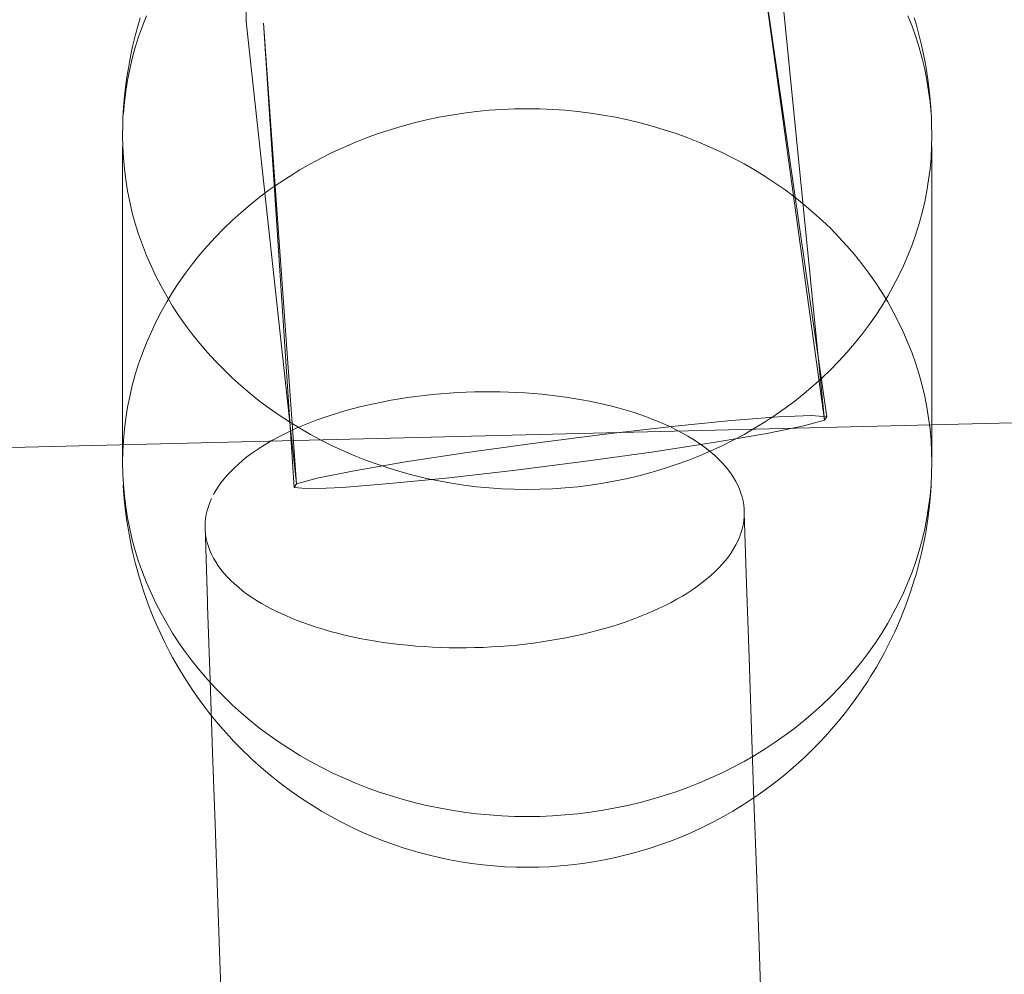
# Model space of a CAD drawing. Units: millimetres. Extents: x 3198 to 11132, y 1166 to 9092.
# Drawn here: x 7232 to 7268, y 5368 to 5404 of the extents above; entities that cross this region are included whole.
import ezdxf

# ---------------------------------------------------------------- set-up
doc = ezdxf.new("R2010")
doc.units = ezdxf.units.MM
doc.header["$MEASUREMENT"] = 0
doc.layers.add('STREFA', color=7, linetype='Continuous')
doc.layers.add('STREFA_Nr_pióra__7', color=7, linetype='Continuous', lineweight=18)
doc.layers.add('ZESTAW_Nr_pióra__7', color=7, linetype='Continuous', lineweight=18)
doc.styles.add('GENERATED_STYLE_1', font='txt')
doc.dimstyles.new('GENERATED_STYLE__1', dxfattribs={"dimtxt": 150, "dimasz": 91.78744, "dimexe": 0.18, "dimexo": 300, "dimgap": 0.09, "dimtad": 0, "dimtih": 1, "dimtoh": 1, "dimdec": 0, "dimlfac": 0.1, "dimzin": 0, "dimdsep": 46, "dimtxsty": 'GENERATED_STYLE_1', "dimblk": 'ARROWHEAD_5', "dimblk1": 'ARROWHEAD_5', "dimblk2": 'ARROWHEAD_5', "dimcen": 0.09, "dimclrd": 7, "dimclre": 7, "dimclrt": 7, "dimazin": 0, "dimtfac": 1, "dimtdec": 4, "dimtmove": 0, "dimatfit": 3, "dimfxl": 0, "dimtolj": 1, "dimtzin": 0, "dimarcsym": 0})
doc.dimstyles.new('GENERATED_STYLE__2', dxfattribs={"dimtxt": 150, "dimasz": 91.78744, "dimexe": 0.18, "dimexo": 300, "dimgap": 0.09, "dimtad": 0, "dimdec": 0, "dimlfac": 0.1, "dimzin": 0, "dimdsep": 46, "dimtxsty": 'GENERATED_STYLE_1', "dimblk": 'ARROWHEAD_5', "dimblk1": 'ARROWHEAD_5', "dimblk2": 'ARROWHEAD_5', "dimcen": 0.09, "dimclrd": 7, "dimclre": 7, "dimclrt": 7, "dimazin": 0, "dimtfac": 1, "dimtdec": 4, "dimtmove": 0, "dimatfit": 3, "dimfxl": 0, "dimtolj": 1, "dimtzin": 0, "dimarcsym": 0})
doc.dimstyles.new('GENERATED_STYLE__3', dxfattribs={"dimtxt": 150, "dimasz": 91.78744, "dimexe": 0.18, "dimexo": 0, "dimgap": 0.09, "dimtad": 0, "dimtih": 1, "dimtoh": 1, "dimdec": 0, "dimlfac": 0.1, "dimzin": 0, "dimdsep": 46, "dimtxsty": 'GENERATED_STYLE_1', "dimblk": 'ARROWHEAD_5', "dimblk1": 'ARROWHEAD_5', "dimblk2": 'ARROWHEAD_5', "dimcen": 0.09, "dimclrd": 7, "dimclre": 7, "dimclrt": 7, "dimazin": 0, "dimtfac": 1, "dimtdec": 4, "dimtmove": 0, "dimatfit": 3, "dimfxl": 0, "dimtolj": 1, "dimtzin": 0, "dimarcsym": 0})
doc.dimstyles.new('GENERATED_STYLE__4', dxfattribs={"dimtxt": 150, "dimasz": 91.78744, "dimexe": 0.18, "dimexo": 0, "dimgap": 0.09, "dimtad": 0, "dimdec": 0, "dimlfac": 0.1, "dimzin": 0, "dimdsep": 46, "dimtxsty": 'GENERATED_STYLE_1', "dimblk": 'ARROWHEAD_5', "dimblk1": 'ARROWHEAD_5', "dimblk2": 'ARROWHEAD_5', "dimcen": 0.09, "dimclrd": 7, "dimclre": 7, "dimclrt": 7, "dimazin": 0, "dimtfac": 1, "dimtdec": 4, "dimtmove": 0, "dimatfit": 3, "dimfxl": 0, "dimtolj": 1, "dimtzin": 0, "dimarcsym": 0})

# ---------------------------------------------------------------- blocks, each defined once
blk = doc.blocks.new('*D1')
at = {"layer": 'STREFA', "linetype": 'Continuous', "lineweight": 0, "true_color": 0x000000}
for points in [[(3197.982, 1256.824), (3291.283, 1231.824), (3291.283, 1281.824)], [(10437.491, 1256.824), (10344.19, 1281.824), (10344.19, 1231.824)]]:
    blk.add_hatch(color=18, dxfattribs=at).paths.add_polyline_path(points)
at = {"layer": 'STREFA_Nr_pióra__7', "linetype": 'Continuous'}
for p, q in [((3197.982, 1166.244), (3197.982, 5484.785)), ((10437.491, 1166.244), (10437.491, 5457.685)), ((3197.982, 1256.824), (3291.283, 1281.824)), ((3291.283, 1281.824), (3291.283, 1231.824)), ((10437.491, 1256.824), (10344.19, 1281.824)), ((10344.19, 1231.824), (10344.19, 1281.824)), ((3197.982, 1256.824), (3291.283, 1231.824)), ((3291.283, 1256.824), (6622.959, 1256.824)), ((7012.514, 1256.824), (10344.19, 1256.824)), ((10437.491, 1256.824), (10344.19, 1231.824))]:
    blk.add_line(p, q, dxfattribs=at)
at = {"layer": 'STREFA_Nr_pióra__7', "insert": (6646.993, 1181.824), "char_height": 150, "attachment_point": 7, "style": 'GENERATED_STYLE_1'}
blk.add_mtext('\\A1;{\\fArial|b0|i0|c238|p38;724}', dxfattribs=at)
blk = doc.blocks.new('ARROWHEAD_5')
at = {"color": 0, "linetype": 'Continuous', "lineweight": 0}
blk.add_line((0, 0), (-1, 0), dxfattribs=at)
blk.add_solid([(-1, 0.2679), (0, 0), (-1, -0.2679), (-1, 0.2679)], dxfattribs=at)
blk = doc.blocks.new('*D3')
at = {"layer": 'STREFA', "linetype": 'Continuous', "lineweight": 0, "true_color": 0x000000}
for points in [[(11041.229, 9091.741), (11016.229, 8998.439), (11066.229, 8998.439)], [(11041.229, 1991.284), (11066.229, 2084.586), (11016.229, 2084.586)]]:
    blk.add_hatch(color=18, dxfattribs=at).paths.add_polyline_path(points)
at = {"layer": 'STREFA_Nr_pióra__7', "linetype": 'Continuous'}
for p, q in [((11131.809, 9091.741), (6064.987, 9091.741)), ((11041.229, 9091.741), (11016.229, 8998.439)), ((11041.229, 9091.741), (11066.229, 8998.439)), ((11066.229, 8998.439), (11016.229, 8998.439)), ((11041.229, 5736.29), (11041.229, 8998.439)), ((11041.229, 2084.586), (11041.229, 5346.735)), ((11041.229, 1991.284), (11016.229, 2084.586)), ((11016.229, 2084.586), (11066.229, 2084.586)), ((11041.229, 1991.284), (11066.229, 2084.586)), ((11131.809, 1991.284), (6003.997, 1991.284))]:
    blk.add_line(p, q, dxfattribs=at)
at = {"layer": 'STREFA_Nr_pióra__7', "insert": (11116.229, 5370.769), "char_height": 150, "attachment_point": 7, "rotation": 90, "style": 'GENERATED_STYLE_1'}
blk.add_mtext('\\A1;{\\fArial|b0|i0|c238|p38;710}', dxfattribs=at)
blk = doc.blocks.new('*D4')
at = {"layer": 'STREFA', "linetype": 'Continuous', "lineweight": 0, "true_color": 0x000000}
for points in [[(4697.737, 1552.24), (4791.038, 1527.24), (4791.038, 1577.24)], [(8952.956, 1552.24), (8859.655, 1577.24), (8859.655, 1527.24)]]:
    blk.add_hatch(color=18, dxfattribs=at).paths.add_polyline_path(points)
at = {"layer": 'STREFA_Nr_pióra__7', "linetype": 'Continuous'}
for p, q in [((4697.737, 1461.66), (4697.737, 1642.819)), ((8952.956, 1461.66), (8952.956, 1642.819)), ((4697.737, 1552.24), (4791.038, 1577.24)), ((4791.038, 1577.24), (4791.038, 1527.24)), ((8952.956, 1552.24), (8859.655, 1577.24)), ((8859.655, 1527.24), (8859.655, 1577.24)), ((4697.737, 1552.24), (4791.038, 1527.24)), ((4791.038, 1552.24), (6630.569, 1552.24)), ((7020.124, 1552.24), (8859.655, 1552.24)), ((8952.956, 1552.24), (8859.655, 1527.24))]:
    blk.add_line(p, q, dxfattribs=at)
at = {"layer": 'STREFA_Nr_pióra__7', "insert": (6654.603, 1477.24), "char_height": 150, "attachment_point": 7, "style": 'GENERATED_STYLE_1'}
blk.add_mtext('\\A1;{\\fArial|b0|i0|c238|p38;426}', dxfattribs=at)
blk = doc.blocks.new('*D5')
at = {"layer": 'STREFA', "linetype": 'Continuous', "lineweight": 0, "true_color": 0x000000}
for points in [[(10720.365, 7590.072), (10695.365, 7496.77), (10745.365, 7496.77)], [(10720.365, 2962.033), (10745.365, 3055.334), (10695.365, 3055.334)]]:
    blk.add_hatch(color=18, dxfattribs=at).paths.add_polyline_path(points)
at = {"layer": 'STREFA_Nr_pióra__7', "linetype": 'Continuous'}
for p, q in [((10810.945, 7590.072), (10629.785, 7590.072)), ((10720.365, 7590.072), (10695.365, 7496.77)), ((10720.365, 7590.072), (10745.365, 7496.77)), ((10745.365, 7496.77), (10695.365, 7496.77)), ((10720.365, 5470.829), (10720.365, 7496.77)), ((10720.365, 3055.334), (10720.365, 5081.275)), ((10720.365, 2962.033), (10695.365, 3055.334)), ((10695.365, 3055.334), (10745.365, 3055.334)), ((10720.365, 2962.033), (10745.365, 3055.334)), ((10810.945, 2962.033), (10629.785, 2962.033))]:
    blk.add_line(p, q, dxfattribs=at)
at = {"layer": 'STREFA_Nr_pióra__7', "insert": (10795.365, 5105.309), "char_height": 150, "attachment_point": 7, "rotation": 90, "style": 'GENERATED_STYLE_1'}
blk.add_mtext('\\A1;{\\fArial|b0|i0|c238|p38;463}', dxfattribs=at)

msp = doc.modelspace()

# ---------------------------------------------------------------- linework, layer by layer
at = {"layer": 'ZESTAW_Nr_pióra__7', "linetype": 'Continuous'}
for p, q in [((7239.796, 5420.796), (7240, 5403.507)), ((7259.157, 5405.252), (7261.526, 5388.854)), ((7259.157, 5405.252), (7261.432, 5388.721)), ((7259.802, 5405.183), (7261.432, 5388.721)), ((7236.148, 5403.327), (7236.301, 5403.717)), ((7264.527, 5403.717), (7264.68, 5403.327)), ((7235.891, 5403.025), (7236, 5403.422)), ((7236.064, 5403.634), (7236, 5403.422)), ((7240, 5403.507), (7241.867, 5386.359)), ((7240.644, 5403.438), (7241.772, 5386.227)), ((7240.644, 5403.438), (7241.867, 5386.359)), ((7264.764, 5403.634), (7264.828, 5403.422)), ((7264.828, 5403.422), (7264.938, 5403.025)), ((7235.796, 5402.624), (7235.891, 5403.025)), ((7236.01, 5402.934), (7236.148, 5403.327)), ((7264.68, 5403.327), (7264.819, 5402.934)), ((7264.938, 5403.025), (7265.032, 5402.624)), ((7235.796, 5402.624), (7235.745, 5402.405)), ((7235.885, 5402.536), (7236.01, 5402.934)), ((7264.819, 5402.934), (7264.943, 5402.536)), ((7265.032, 5402.624), (7265.083, 5402.405)), ((7235.665, 5402.001), (7235.745, 5402.405)), ((7235.775, 5402.135), (7235.885, 5402.536)), ((7264.943, 5402.536), (7265.053, 5402.135)), ((7265.083, 5402.405), (7265.164, 5402.001)), ((7235.665, 5402.001), (7235.628, 5401.779)), ((7235.68, 5401.732), (7235.775, 5402.135)), ((7265.053, 5402.135), (7265.149, 5401.732)), ((7265.164, 5402.001), (7265.2, 5401.779)), ((7235.562, 5401.371), (7235.628, 5401.779)), ((7235.599, 5401.326), (7235.68, 5401.732)), ((7265.149, 5401.732), (7265.23, 5401.326)), ((7265.2, 5401.779), (7265.267, 5401.371)), ((7235.51, 5400.963), (7235.562, 5401.371)), ((7235.532, 5400.918), (7235.599, 5401.326)), ((7265.23, 5401.326), (7265.296, 5400.918)), ((7265.267, 5401.371), (7265.318, 5400.963)), ((7235.481, 5400.508), (7235.532, 5400.918)), ((7235.51, 5400.963), (7235.488, 5400.736)), ((7265.296, 5400.918), (7265.348, 5400.508)), ((7265.318, 5400.963), (7265.34, 5400.736)), ((7235.444, 5400.097), (7235.481, 5400.508)), ((7235.451, 5400.326), (7235.488, 5400.736)), ((7265.34, 5400.736), (7265.377, 5400.326)), ((7265.348, 5400.508), (7265.385, 5400.097)), ((7235.429, 5399.914), (7235.451, 5400.326)), ((7247.603, 5400.036), (7248.068, 5400.107)), ((7248.068, 5400.107), (7248.534, 5400.165)), ((7248.534, 5400.165), (7249.003, 5400.21)), ((7249.003, 5400.21), (7249.472, 5400.242)), ((7249.472, 5400.242), (7249.943, 5400.262)), ((7249.943, 5400.262), (7250.414, 5400.268)), ((7250.414, 5400.268), (7250.885, 5400.262)), ((7250.885, 5400.262), (7251.356, 5400.242)), ((7251.356, 5400.242), (7251.826, 5400.21)), ((7251.826, 5400.21), (7252.294, 5400.165)), ((7252.294, 5400.165), (7252.761, 5400.107)), ((7252.761, 5400.107), (7253.225, 5400.036)), ((7265.377, 5400.326), (7265.399, 5399.914)), ((7235.414, 5399.274), (7235.422, 5399.686)), ((7235.429, 5399.914), (7235.422, 5399.686)), ((7245.779, 5399.626), (7246.229, 5399.747)), ((7246.229, 5399.747), (7246.684, 5399.856)), ((7246.684, 5399.856), (7247.142, 5399.952)), ((7247.142, 5399.952), (7247.603, 5400.036)), ((7253.225, 5400.036), (7253.686, 5399.952)), ((7253.686, 5399.952), (7254.145, 5399.856)), ((7254.145, 5399.856), (7254.599, 5399.747)), ((7254.599, 5399.747), (7255.049, 5399.626)), ((7265.399, 5399.914), (7265.407, 5399.686)), ((7265.407, 5399.686), (7265.414, 5399.274)), ((7244.457, 5399.189), (7244.892, 5399.347)), ((7244.892, 5399.347), (7245.333, 5399.493)), ((7245.333, 5399.493), (7245.779, 5399.626)), ((7255.049, 5399.626), (7255.495, 5399.493)), ((7255.495, 5399.493), (7255.936, 5399.347)), ((7255.936, 5399.347), (7256.371, 5399.189)), ((7235.422, 5398.862), (7235.414, 5399.274)), ((7243.604, 5398.838), (7244.028, 5399.02)), ((7244.028, 5399.02), (7244.457, 5399.189)), ((7256.371, 5399.189), (7256.801, 5399.02)), ((7256.801, 5399.02), (7257.224, 5398.838)), ((7265.414, 5399.274), (7265.407, 5398.862)), ((7235.414, 5387.15), (7235.414, 5398.862)), ((7235.444, 5398.45), (7235.422, 5398.862)), ((7242.779, 5398.441), (7243.188, 5398.646)), ((7243.188, 5398.646), (7243.604, 5398.838)), ((7257.224, 5398.838), (7257.641, 5398.646)), ((7257.641, 5398.646), (7258.05, 5398.441)), ((7265.407, 5398.862), (7265.385, 5398.45)), ((7265.414, 5387.15), (7265.414, 5398.862)), ((7235.481, 5398.039), (7235.444, 5398.45)), ((7241.983, 5398), (7242.377, 5398.226)), ((7242.377, 5398.226), (7242.779, 5398.441)), ((7258.05, 5398.441), (7258.452, 5398.226)), ((7258.452, 5398.226), (7258.845, 5398)), ((7265.385, 5398.45), (7265.348, 5398.039)), ((7235.532, 5397.63), (7235.481, 5398.039)), ((7241.597, 5397.763), (7241.983, 5398)), ((7258.845, 5398), (7259.231, 5397.763)), ((7265.348, 5398.039), (7265.296, 5397.63)), ((7235.599, 5397.222), (7235.532, 5397.63)), ((7240.853, 5397.258), (7241.221, 5397.515)), ((7241.221, 5397.515), (7241.597, 5397.763)), ((7259.231, 5397.763), (7259.608, 5397.515)), ((7259.608, 5397.515), (7259.976, 5397.258)), ((7265.296, 5397.63), (7265.23, 5397.222)), ((7235.68, 5396.816), (7235.599, 5397.222)), ((7240.495, 5396.99), (7240.853, 5397.258)), ((7259.976, 5397.258), (7260.334, 5396.99)), ((7265.23, 5397.222), (7265.149, 5396.816)), ((7235.775, 5396.412), (7235.68, 5396.816)), ((7240.146, 5396.713), (7240.495, 5396.99)), ((7260.334, 5396.99), (7260.682, 5396.713)), ((7265.149, 5396.816), (7265.053, 5396.412)), ((7235.885, 5396.011), (7235.775, 5396.412)), ((7239.48, 5396.13), (7239.808, 5396.426)), ((7239.808, 5396.426), (7240.146, 5396.713)), ((7260.682, 5396.713), (7261.021, 5396.426)), ((7261.021, 5396.426), (7261.349, 5396.13)), ((7265.053, 5396.412), (7264.943, 5396.011)), ((7239.163, 5395.825), (7239.48, 5396.13)), ((7261.349, 5396.13), (7261.666, 5395.825)), ((7236.01, 5395.614), (7235.885, 5396.011)), ((7238.857, 5395.512), (7239.163, 5395.825)), ((7261.666, 5395.825), (7261.972, 5395.512)), ((7264.943, 5396.011), (7264.819, 5395.614)), ((7236.148, 5395.22), (7236.01, 5395.614)), ((7238.562, 5395.19), (7238.857, 5395.512)), ((7261.972, 5395.512), (7262.267, 5395.19)), ((7264.819, 5395.614), (7264.68, 5395.22)), ((7236.301, 5394.83), (7236.148, 5395.22)), ((7238.279, 5394.861), (7238.562, 5395.19)), ((7262.267, 5395.19), (7262.549, 5394.861)), ((7264.68, 5395.22), (7264.527, 5394.83)), ((7236.468, 5394.445), (7236.301, 5394.83)), ((7238.008, 5394.524), (7238.279, 5394.861)), ((7262.549, 5394.861), (7262.82, 5394.524)), ((7264.527, 5394.83), (7264.361, 5394.445)), ((7236.648, 5394.064), (7236.468, 5394.445)), ((7237.749, 5394.179), (7238.008, 5394.524)), ((7262.82, 5394.524), (7263.079, 5394.179)), ((7264.361, 5394.445), (7264.181, 5394.064)), ((7236.842, 5393.688), (7236.648, 5394.064)), ((7237.503, 5393.828), (7237.749, 5394.179)), ((7263.079, 5394.179), (7263.325, 5393.828)), ((7264.181, 5394.064), (7263.987, 5393.688)), ((7237.049, 5393.318), (7236.842, 5393.688)), ((7237.27, 5393.47), (7237.503, 5393.828)), ((7263.325, 5393.828), (7263.559, 5393.47)), ((7263.987, 5393.688), (7263.779, 5393.318)), ((7237.049, 5393.106), (7237.27, 5393.47)), ((7237.27, 5392.954), (7237.049, 5393.318)), ((7263.559, 5393.47), (7263.779, 5393.106)), ((7263.779, 5393.318), (7263.559, 5392.954)), ((7236.842, 5392.735), (7237.049, 5393.106)), ((7237.503, 5392.596), (7237.27, 5392.954)), ((7263.559, 5392.954), (7263.325, 5392.596)), ((7263.779, 5393.106), (7263.987, 5392.735)), ((7236.648, 5392.36), (7236.842, 5392.735)), ((7237.749, 5392.245), (7237.503, 5392.596)), ((7263.325, 5392.596), (7263.079, 5392.245)), ((7263.987, 5392.735), (7264.181, 5392.36)), ((7236.468, 5391.979), (7236.648, 5392.36)), ((7238.008, 5391.9), (7237.749, 5392.245)), ((7263.079, 5392.245), (7262.82, 5391.9)), ((7264.181, 5392.36), (7264.361, 5391.979)), ((7236.301, 5391.594), (7236.468, 5391.979)), ((7238.279, 5391.563), (7238.008, 5391.9)), ((7262.82, 5391.9), (7262.549, 5391.563)), ((7264.361, 5391.979), (7264.527, 5391.594)), ((7236.148, 5391.204), (7236.301, 5391.594)), ((7238.562, 5391.234), (7238.279, 5391.563)), ((7262.549, 5391.563), (7262.267, 5391.234)), ((7264.527, 5391.594), (7264.68, 5391.204)), ((7236.01, 5390.81), (7236.148, 5391.204)), ((7238.857, 5390.912), (7238.562, 5391.234)), ((7262.267, 5391.234), (7261.972, 5390.912)), ((7264.68, 5391.204), (7264.819, 5390.81)), ((7235.885, 5390.412), (7236.01, 5390.81)), ((7239.163, 5390.599), (7238.857, 5390.912)), ((7239.48, 5390.294), (7239.163, 5390.599)), ((7261.666, 5390.599), (7261.349, 5390.294)), ((7261.972, 5390.912), (7261.666, 5390.599)), ((7264.819, 5390.81), (7264.943, 5390.412)), ((7235.775, 5390.012), (7235.885, 5390.412)), ((7239.808, 5389.998), (7239.48, 5390.294)), ((7261.349, 5390.294), (7261.021, 5389.998)), ((7264.943, 5390.412), (7265.053, 5390.012)), ((7065.039, 5383.624), (7329.275, 5390.125)), ((7235.68, 5389.608), (7235.775, 5390.012)), ((7240.146, 5389.711), (7239.808, 5389.998)), ((7261.021, 5389.998), (7260.682, 5389.711)), ((7265.053, 5390.012), (7265.149, 5389.608)), ((7235.599, 5389.202), (7235.68, 5389.608)), ((7240.495, 5389.434), (7240.146, 5389.711)), ((7245.08, 5389.407), (7245.377, 5389.463)), ((7245.377, 5389.463), (7245.677, 5389.514)), ((7245.677, 5389.514), (7245.98, 5389.561)), ((7245.98, 5389.561), (7246.285, 5389.604)), ((7246.285, 5389.604), (7246.593, 5389.642)), ((7246.593, 5389.642), (7246.902, 5389.675)), ((7246.902, 5389.675), (7247.213, 5389.704)), ((7247.213, 5389.704), (7247.525, 5389.728)), ((7247.525, 5389.728), (7247.838, 5389.748)), ((7247.838, 5389.748), (7248.152, 5389.763)), ((7248.152, 5389.763), (7248.466, 5389.773)), ((7248.466, 5389.773), (7248.78, 5389.778)), ((7248.78, 5389.778), (7249.094, 5389.779)), ((7249.094, 5389.779), (7249.407, 5389.775)), ((7249.407, 5389.775), (7249.719, 5389.767)), ((7249.719, 5389.767), (7250.03, 5389.754)), ((7250.03, 5389.754), (7250.339, 5389.736)), ((7250.339, 5389.736), (7250.646, 5389.714)), ((7250.646, 5389.714), (7250.952, 5389.687)), ((7250.952, 5389.687), (7251.255, 5389.655)), ((7251.255, 5389.655), (7251.555, 5389.619)), ((7251.555, 5389.619), (7251.852, 5389.578)), ((7251.852, 5389.578), (7252.146, 5389.533)), ((7252.146, 5389.533), (7252.436, 5389.483)), ((7252.436, 5389.483), (7252.722, 5389.429)), ((7260.682, 5389.711), (7260.334, 5389.434)), ((7265.149, 5389.608), (7265.23, 5389.202)), ((7235.532, 5388.794), (7235.599, 5389.202)), ((7240.853, 5389.166), (7240.495, 5389.434)), ((7241.221, 5388.908), (7240.853, 5389.166)), ((7243.65, 5389.065), (7243.928, 5389.142)), ((7243.928, 5389.142), (7244.21, 5389.214)), ((7244.21, 5389.214), (7244.496, 5389.283)), ((7244.496, 5389.283), (7244.786, 5389.347)), ((7244.786, 5389.347), (7245.08, 5389.407)), ((7252.722, 5389.429), (7253.004, 5389.371)), ((7253.004, 5389.371), (7253.281, 5389.308)), ((7253.281, 5389.308), (7253.554, 5389.241)), ((7253.554, 5389.241), (7253.822, 5389.17)), ((7253.822, 5389.17), (7254.084, 5389.095)), ((7254.084, 5389.095), (7254.341, 5389.016)), ((7259.976, 5389.166), (7259.608, 5388.908)), ((7260.334, 5389.434), (7259.976, 5389.166)), ((7265.23, 5389.202), (7265.296, 5388.794)), ((7235.481, 5388.385), (7235.532, 5388.794)), ((7241.597, 5388.661), (7241.221, 5388.908)), ((7242.59, 5388.719), (7242.847, 5388.812)), ((7242.847, 5388.812), (7243.11, 5388.9)), ((7243.11, 5388.9), (7243.378, 5388.984)), ((7243.378, 5388.984), (7243.65, 5389.065)), ((7254.341, 5389.016), (7254.592, 5388.933)), ((7254.592, 5388.933), (7254.838, 5388.846)), ((7254.838, 5388.846), (7255.076, 5388.755)), ((7255.076, 5388.755), (7255.309, 5388.661)), ((7257.973, 5388.708), (7259.736, 5388.847)), ((7259.608, 5388.908), (7259.231, 5388.661)), ((7259.736, 5388.847), (7260.948, 5388.896)), ((7260.948, 5388.896), (7261.526, 5388.854)), ((7261.526, 5388.854), (7261.432, 5388.721)), ((7265.296, 5388.794), (7265.348, 5388.385)), ((7235.444, 5387.974), (7235.481, 5388.385)), ((7241.983, 5388.424), (7241.597, 5388.661)), ((7241.623, 5388.316), (7241.855, 5388.422)), ((7241.855, 5388.422), (7242.094, 5388.524)), ((7242.377, 5388.198), (7241.983, 5388.424)), ((7242.094, 5388.524), (7242.339, 5388.624)), ((7242.339, 5388.624), (7242.59, 5388.719)), ((7253.303, 5388.207), (7255.778, 5388.49)), ((7255.309, 5388.661), (7255.534, 5388.563)), ((7255.534, 5388.563), (7255.753, 5388.461)), ((7255.753, 5388.461), (7255.964, 5388.356)), ((7255.778, 5388.49), (7257.973, 5388.708)), ((7258.845, 5388.424), (7258.452, 5388.198)), ((7259.231, 5388.661), (7258.845, 5388.424)), ((7260.67, 5388.509), (7259.294, 5388.23)), ((7261.432, 5388.721), (7260.67, 5388.509)), ((7265.348, 5388.385), (7265.385, 5387.974)), ((7240.968, 5387.978), (7241.179, 5388.094)), ((7241.179, 5388.094), (7241.398, 5388.206)), ((7241.398, 5388.206), (7241.623, 5388.316)), ((7242.779, 5387.982), (7242.377, 5388.198)), ((7250.715, 5387.878), (7253.303, 5388.207)), ((7255.964, 5388.356), (7256.168, 5388.248)), ((7256.168, 5388.248), (7256.364, 5388.137)), ((7256.364, 5388.137), (7256.553, 5388.023)), ((7256.553, 5388.023), (7256.733, 5387.905)), ((7259.294, 5388.23), (7257.397, 5387.904)), ((7258.452, 5388.198), (7258.05, 5387.982)), ((7235.422, 5387.562), (7235.444, 5387.974)), ((7240.379, 5387.615), (7240.568, 5387.739)), ((7240.568, 5387.739), (7240.764, 5387.86)), ((7240.764, 5387.86), (7240.968, 5387.978)), ((7243.188, 5387.778), (7242.779, 5387.982)), ((7243.604, 5387.585), (7243.188, 5387.778)), ((7248.19, 5387.527), (7250.715, 5387.878)), ((7257.397, 5387.904), (7255.108, 5387.553)), ((7256.733, 5387.905), (7256.906, 5387.785)), ((7256.906, 5387.785), (7257.07, 5387.662)), ((7257.07, 5387.662), (7257.225, 5387.537)), ((7257.641, 5387.778), (7257.224, 5387.585)), ((7258.05, 5387.982), (7257.641, 5387.778)), ((7265.385, 5387.974), (7265.407, 5387.562)), ((7235.414, 5387.15), (7235.422, 5387.562)), ((7239.862, 5387.229), (7240.026, 5387.36)), ((7240.026, 5387.36), (7240.198, 5387.489)), ((7240.198, 5387.489), (7240.379, 5387.615)), ((7244.028, 5387.404), (7243.604, 5387.585)), ((7244.457, 5387.235), (7244.028, 5387.404)), ((7245.901, 5387.176), (7248.19, 5387.527)), ((7255.108, 5387.553), (7252.584, 5387.202)), ((7256.801, 5387.404), (7256.371, 5387.235)), ((7257.224, 5387.585), (7256.801, 5387.404)), ((7257.225, 5387.537), (7257.372, 5387.409)), ((7257.372, 5387.409), (7257.51, 5387.279)), ((7257.51, 5387.279), (7257.64, 5387.146)), ((7265.407, 5387.562), (7265.414, 5387.15)), ((7235.422, 5386.738), (7235.414, 5387.15)), ((7239.421, 5386.823), (7239.559, 5386.96)), ((7239.559, 5386.96), (7239.706, 5387.095)), ((7239.706, 5387.095), (7239.862, 5387.229)), ((7244.004, 5386.85), (7245.901, 5387.176)), ((7244.892, 5387.077), (7244.457, 5387.235)), ((7245.333, 5386.931), (7244.892, 5387.077)), ((7245.779, 5386.798), (7245.333, 5386.931)), ((7252.584, 5387.202), (7249.996, 5386.873)), ((7255.495, 5386.931), (7255.049, 5386.798)), ((7255.936, 5387.077), (7255.495, 5386.931)), ((7256.371, 5387.235), (7255.936, 5387.077)), ((7257.64, 5387.146), (7257.76, 5387.012)), ((7257.76, 5387.012), (7257.871, 5386.875)), ((7265.414, 5387.15), (7265.407, 5386.738)), ((7235.444, 5386.326), (7235.422, 5386.738)), ((7239.061, 5386.401), (7239.172, 5386.543)), ((7239.172, 5386.543), (7239.292, 5386.684)), ((7239.292, 5386.684), (7239.421, 5386.823)), ((7241.867, 5386.359), (7242.628, 5386.572)), ((7242.628, 5386.572), (7244.004, 5386.85)), ((7247.52, 5386.59), (7245.326, 5386.372)), ((7246.229, 5386.676), (7245.779, 5386.798)), ((7246.684, 5386.568), (7246.229, 5386.676)), ((7247.142, 5386.472), (7246.684, 5386.568)), ((7249.996, 5386.873), (7247.52, 5386.59)), ((7254.145, 5386.568), (7253.686, 5386.472)), ((7254.599, 5386.676), (7254.145, 5386.568)), ((7255.049, 5386.798), (7254.599, 5386.676)), ((7257.871, 5386.875), (7257.973, 5386.737)), ((7257.973, 5386.737), (7258.065, 5386.597)), ((7258.065, 5386.597), (7258.148, 5386.456)), ((7265.407, 5386.738), (7265.385, 5386.326)), ((7235.439, 5386.326), (7235.451, 5386.098)), ((7235.481, 5385.916), (7235.444, 5386.326)), ((7238.867, 5386.113), (7238.959, 5386.258)), ((7238.959, 5386.258), (7239.061, 5386.401)), ((7241.772, 5386.227), (7241.867, 5386.359)), ((7242.351, 5386.184), (7241.772, 5386.227)), ((7243.563, 5386.233), (7242.351, 5386.184)), ((7245.326, 5386.372), (7243.563, 5386.233)), ((7247.603, 5386.388), (7247.142, 5386.472)), ((7248.068, 5386.317), (7247.603, 5386.388)), ((7248.534, 5386.259), (7248.068, 5386.317)), ((7249.003, 5386.214), (7248.534, 5386.259)), ((7249.472, 5386.181), (7249.003, 5386.214)), ((7249.943, 5386.162), (7249.472, 5386.181)), ((7251.356, 5386.181), (7250.885, 5386.162)), ((7251.826, 5386.214), (7251.356, 5386.181)), ((7252.294, 5386.259), (7251.826, 5386.214)), ((7252.761, 5386.317), (7252.294, 5386.259)), ((7253.225, 5386.388), (7252.761, 5386.317)), ((7253.686, 5386.472), (7253.225, 5386.388)), ((7258.148, 5386.456), (7258.221, 5386.313)), ((7258.221, 5386.313), (7258.285, 5386.168)), ((7265.385, 5386.326), (7265.348, 5385.916)), ((7265.377, 5386.098), (7265.39, 5386.326)), ((7235.451, 5386.098), (7235.488, 5385.688)), ((7235.532, 5385.506), (7235.481, 5385.916)), ((7238.647, 5385.673), (7238.716, 5385.821)), ((7238.784, 5385.967), (7238.867, 5386.113)), ((7250.414, 5386.156), (7249.943, 5386.162)), ((7250.885, 5386.162), (7250.414, 5386.156)), ((7258.285, 5386.168), (7258.339, 5386.023)), ((7258.339, 5386.023), (7258.383, 5385.877)), ((7258.383, 5385.877), (7258.417, 5385.73)), ((7265.348, 5385.916), (7265.296, 5385.506)), ((7265.34, 5385.688), (7265.377, 5386.098)), ((7235.51, 5385.461), (7235.488, 5385.688)), ((7235.51, 5385.461), (7235.562, 5385.052)), ((7235.599, 5385.098), (7235.532, 5385.506)), ((7238.549, 5385.377), (7238.593, 5385.525)), ((7238.593, 5385.525), (7238.647, 5385.673)), ((7258.417, 5385.73), (7258.442, 5385.582)), ((7258.442, 5385.582), (7258.457, 5385.433)), ((7265.296, 5385.506), (7265.23, 5385.098)), ((7265.267, 5385.052), (7265.318, 5385.461)), ((7265.318, 5385.461), (7265.34, 5385.688)), ((7235.68, 5384.692), (7235.599, 5385.098)), ((7238.475, 5384.93), (7238.49, 5385.079)), ((7238.49, 5385.079), (7238.514, 5385.228)), ((7238.514, 5385.228), (7238.549, 5385.377)), ((7258.457, 5385.136), (7258.442, 5384.986)), ((7258.457, 5385.433), (7258.462, 5385.285)), ((7258.462, 5385.285), (7258.457, 5385.136)), ((7258.462, 5385.285), (7258.548, 5382.655)), ((7265.23, 5385.098), (7265.149, 5384.692)), ((7235.562, 5385.052), (7235.628, 5384.645)), ((7238.47, 5384.781), (7238.475, 5384.93)), ((7238.47, 5384.781), (7238.561, 5381.993)), ((7258.417, 5384.837), (7258.383, 5384.689)), ((7258.442, 5384.986), (7258.417, 5384.837)), ((7265.2, 5384.645), (7265.267, 5385.052)), ((7235.665, 5384.422), (7235.628, 5384.645)), ((7235.665, 5384.422), (7235.745, 5384.018)), ((7235.775, 5384.288), (7235.68, 5384.692)), ((7238.49, 5384.484), (7238.475, 5384.632)), ((7238.514, 5384.336), (7238.49, 5384.484)), ((7258.285, 5384.392), (7258.221, 5384.245)), ((7258.339, 5384.54), (7258.285, 5384.392)), ((7258.383, 5384.689), (7258.339, 5384.54)), ((7265.149, 5384.692), (7265.053, 5384.288)), ((7265.083, 5384.018), (7265.164, 5384.422)), ((7265.164, 5384.422), (7265.2, 5384.645)), ((7235.796, 5383.8), (7235.745, 5384.018)), ((7235.885, 5383.888), (7235.775, 5384.288)), ((7238.549, 5384.189), (7238.514, 5384.336)), ((7238.593, 5384.042), (7238.549, 5384.189)), ((7238.647, 5383.897), (7238.593, 5384.042)), ((7258.148, 5384.098), (7258.065, 5383.952)), ((7258.221, 5384.245), (7258.148, 5384.098)), ((7265.053, 5384.288), (7264.943, 5383.888)), ((7265.032, 5383.8), (7265.083, 5384.018)), ((7235.796, 5383.8), (7235.891, 5383.399)), ((7236.01, 5383.49), (7235.885, 5383.888)), ((7238.711, 5383.753), (7238.647, 5383.897)), ((7238.784, 5383.61), (7238.711, 5383.753)), ((7257.871, 5383.664), (7257.76, 5383.522)), ((7257.973, 5383.808), (7257.871, 5383.664)), ((7258.065, 5383.952), (7257.973, 5383.808)), ((7264.943, 5383.888), (7264.819, 5383.49)), ((7264.938, 5383.399), (7265.032, 5383.8)), ((7235.891, 5383.399), (7236, 5383.002)), ((7236.148, 5383.096), (7236.01, 5383.49)), ((7238.867, 5383.468), (7238.784, 5383.61)), ((7238.959, 5383.328), (7238.867, 5383.468)), ((7239.061, 5383.19), (7238.959, 5383.328)), ((7257.64, 5383.381), (7257.51, 5383.242)), ((7257.76, 5383.522), (7257.64, 5383.381)), ((7264.819, 5383.49), (7264.68, 5383.096)), ((7264.828, 5383.002), (7264.938, 5383.399)), ((7236.064, 5382.79), (7236, 5383.002)), ((7236.301, 5382.706), (7236.148, 5383.096)), ((7239.172, 5383.053), (7239.061, 5383.19)), ((7239.292, 5382.919), (7239.172, 5383.053)), ((7239.421, 5382.786), (7239.292, 5382.919)), ((7257.225, 5382.97), (7257.07, 5382.837)), ((7257.372, 5383.105), (7257.225, 5382.97)), ((7257.51, 5383.242), (7257.372, 5383.105)), ((7264.68, 5383.096), (7264.527, 5382.706)), ((7264.764, 5382.79), (7264.828, 5383.002)), ((7236.064, 5382.79), (7236.187, 5382.397)), ((7236.468, 5382.321), (7236.301, 5382.706)), ((7239.559, 5382.656), (7239.421, 5382.786)), ((7239.706, 5382.528), (7239.559, 5382.656)), ((7239.862, 5382.403), (7239.706, 5382.528)), ((7256.733, 5382.577), (7256.553, 5382.45)), ((7256.906, 5382.706), (7256.733, 5382.577)), ((7257.07, 5382.837), (7256.906, 5382.706)), ((7258.548, 5382.655), (7258.639, 5379.927)), ((7264.527, 5382.706), (7264.361, 5382.321)), ((7264.641, 5382.397), (7264.764, 5382.79)), ((7236.187, 5382.397), (7236.324, 5382.008)), ((7236.648, 5381.94), (7236.468, 5382.321)), ((7240.026, 5382.28), (7239.862, 5382.403)), ((7240.198, 5382.16), (7240.026, 5382.28)), ((7240.379, 5382.043), (7240.198, 5382.16)), ((7256.168, 5382.205), (7255.964, 5382.087)), ((7256.364, 5382.326), (7256.168, 5382.205)), ((7256.553, 5382.45), (7256.364, 5382.326)), ((7264.361, 5382.321), (7264.181, 5381.94)), ((7264.504, 5382.008), (7264.641, 5382.397)), ((7236.401, 5381.805), (7236.324, 5382.008)), ((7236.401, 5381.805), (7236.551, 5381.422)), ((7236.842, 5381.565), (7236.648, 5381.94)), ((7238.567, 5381.836), (7238.561, 5381.993)), ((7238.567, 5381.836), (7238.658, 5379.091)), ((7240.568, 5381.928), (7240.379, 5382.043)), ((7240.764, 5381.817), (7240.568, 5381.928)), ((7240.968, 5381.709), (7240.764, 5381.817)), ((7255.534, 5381.859), (7255.309, 5381.75)), ((7255.753, 5381.971), (7255.534, 5381.859)), ((7255.964, 5382.087), (7255.753, 5381.971)), ((7264.181, 5381.94), (7263.987, 5381.565)), ((7264.277, 5381.422), (7264.427, 5381.805)), ((7264.427, 5381.805), (7264.504, 5382.008)), ((7237.049, 5381.195), (7236.842, 5381.565)), ((7241.179, 5381.604), (7240.968, 5381.709)), ((7241.398, 5381.503), (7241.179, 5381.604)), ((7241.623, 5381.405), (7241.398, 5381.503)), ((7254.592, 5381.442), (7254.341, 5381.346)), ((7254.838, 5381.541), (7254.592, 5381.442)), ((7255.076, 5381.644), (7254.838, 5381.541)), ((7255.309, 5381.75), (7255.076, 5381.644)), ((7263.987, 5381.565), (7263.779, 5381.195)), ((7236.551, 5381.422), (7236.715, 5381.043)), ((7237.27, 5380.83), (7237.049, 5381.195)), ((7241.855, 5381.31), (7241.623, 5381.405)), ((7242.094, 5381.22), (7241.855, 5381.31)), ((7242.339, 5381.133), (7242.094, 5381.22)), ((7242.59, 5381.05), (7242.339, 5381.133)), ((7253.554, 5381.081), (7253.281, 5381)), ((7253.822, 5381.165), (7253.554, 5381.081)), ((7254.084, 5381.254), (7253.822, 5381.165)), ((7254.341, 5381.346), (7254.084, 5381.254)), ((7263.779, 5381.195), (7263.559, 5380.83)), ((7264.114, 5381.043), (7264.277, 5381.422)), ((7236.803, 5380.85), (7236.715, 5381.043)), ((7236.803, 5380.85), (7236.979, 5380.479)), ((7237.503, 5380.472), (7237.27, 5380.83)), ((7242.847, 5380.971), (7242.59, 5381.05)), ((7243.11, 5380.895), (7242.847, 5380.971)), ((7243.378, 5380.824), (7243.11, 5380.895)), ((7243.65, 5380.757), (7243.378, 5380.824)), ((7243.928, 5380.695), (7243.65, 5380.757)), ((7252.146, 5380.718), (7251.852, 5380.658)), ((7252.436, 5380.782), (7252.146, 5380.718)), ((7252.722, 5380.851), (7252.436, 5380.782)), ((7253.004, 5380.924), (7252.722, 5380.851)), ((7253.281, 5381), (7253.004, 5380.924)), ((7263.559, 5380.83), (7263.325, 5380.472)), ((7263.849, 5380.479), (7264.025, 5380.85)), ((7264.025, 5380.85), (7264.114, 5381.043)), ((7236.979, 5380.479), (7237.169, 5380.112)), ((7237.749, 5380.121), (7237.503, 5380.472)), ((7244.21, 5380.636), (7243.928, 5380.695)), ((7244.496, 5380.582), (7244.21, 5380.636)), ((7244.786, 5380.533), (7244.496, 5380.582)), ((7245.08, 5380.487), (7244.786, 5380.533)), ((7245.377, 5380.447), (7245.08, 5380.487)), ((7245.677, 5380.41), (7245.377, 5380.447)), ((7245.98, 5380.379), (7245.677, 5380.41)), ((7246.285, 5380.352), (7245.98, 5380.379)), ((7246.593, 5380.329), (7246.285, 5380.352)), ((7249.407, 5380.337), (7249.094, 5380.318)), ((7249.719, 5380.361), (7249.407, 5380.337)), ((7250.03, 5380.39), (7249.719, 5380.361)), ((7250.339, 5380.424), (7250.03, 5380.39)), ((7250.646, 5380.462), (7250.339, 5380.424)), ((7250.952, 5380.504), (7250.646, 5380.462)), ((7251.255, 5380.551), (7250.952, 5380.504)), ((7251.555, 5380.602), (7251.255, 5380.551)), ((7251.852, 5380.658), (7251.555, 5380.602)), ((7263.325, 5380.472), (7263.079, 5380.121)), ((7263.66, 5380.112), (7263.849, 5380.479)), ((7237.268, 5379.931), (7237.169, 5380.112)), ((7238.008, 5379.777), (7237.749, 5380.121)), ((7246.902, 5380.311), (7246.593, 5380.329)), ((7247.213, 5380.298), (7246.902, 5380.311)), ((7247.525, 5380.29), (7247.213, 5380.298)), ((7247.838, 5380.286), (7247.525, 5380.29)), ((7248.152, 5380.287), (7247.838, 5380.286)), ((7248.466, 5380.293), (7248.152, 5380.287)), ((7248.78, 5380.303), (7248.466, 5380.293)), ((7249.094, 5380.318), (7248.78, 5380.303)), ((7263.079, 5380.121), (7262.82, 5379.777)), ((7263.56, 5379.931), (7263.66, 5380.112)), ((7237.268, 5379.931), (7237.469, 5379.573)), ((7238.279, 5379.439), (7238.008, 5379.777)), ((7258.639, 5379.927), (7258.73, 5377.254)), ((7262.82, 5379.777), (7262.549, 5379.439)), ((7263.359, 5379.573), (7263.56, 5379.931)), ((7237.469, 5379.573), (7237.683, 5379.22)), ((7238.562, 5379.11), (7238.279, 5379.439)), ((7262.549, 5379.439), (7262.267, 5379.11)), ((7263.146, 5379.22), (7263.359, 5379.573)), ((7237.792, 5379.052), (7237.683, 5379.22)), ((7237.792, 5379.052), (7238.016, 5378.708)), ((7238.857, 5378.788), (7238.562, 5379.11)), ((7238.658, 5379.091), (7238.75, 5376.401)), ((7262.267, 5379.11), (7261.972, 5378.788)), ((7262.813, 5378.708), (7263.037, 5379.052)), ((7263.037, 5379.052), (7263.146, 5379.22)), ((7238.016, 5378.708), (7238.252, 5378.371)), ((7239.163, 5378.475), (7238.857, 5378.788)), ((7261.972, 5378.788), (7261.666, 5378.475)), ((7262.576, 5378.371), (7262.813, 5378.708)), ((7238.252, 5378.371), (7238.501, 5378.04)), ((7239.48, 5378.17), (7239.163, 5378.475)), ((7239.808, 5377.874), (7239.48, 5378.17)), ((7261.349, 5378.17), (7261.021, 5377.874)), ((7261.666, 5378.475), (7261.349, 5378.17)), ((7262.328, 5378.04), (7262.576, 5378.371)), ((7238.615, 5377.89), (7238.501, 5378.04)), ((7238.615, 5377.89), (7238.873, 5377.569)), ((7240.146, 5377.587), (7239.808, 5377.874)), ((7261.021, 5377.874), (7260.682, 5377.587)), ((7261.956, 5377.569), (7262.213, 5377.89)), ((7262.213, 5377.89), (7262.328, 5378.04)), ((7238.873, 5377.569), (7239.142, 5377.256)), ((7240.495, 5377.31), (7240.146, 5377.587)), ((7260.682, 5377.587), (7260.334, 5377.31)), ((7261.686, 5377.256), (7261.956, 5377.569)), ((7239.263, 5377.121), (7239.142, 5377.256)), ((7239.263, 5377.121), (7239.54, 5376.819)), ((7240.853, 5377.042), (7240.495, 5377.31)), ((7258.73, 5377.254), (7258.82, 5374.637)), ((7260.334, 5377.31), (7259.976, 5377.042)), ((7261.289, 5376.819), (7261.566, 5377.121)), ((7261.566, 5377.121), (7261.686, 5377.256)), ((7239.54, 5376.819), (7239.828, 5376.524)), ((7241.221, 5376.785), (7240.853, 5377.042)), ((7241.597, 5376.537), (7241.221, 5376.785)), ((7259.608, 5376.785), (7259.231, 5376.537)), ((7259.976, 5377.042), (7259.608, 5376.785)), ((7261.001, 5376.524), (7261.289, 5376.819)), ((7238.75, 5376.401), (7238.841, 5373.767)), ((7239.828, 5376.524), (7240.126, 5376.237)), ((7241.983, 5376.3), (7241.597, 5376.537)), ((7259.231, 5376.537), (7258.845, 5376.3)), ((7260.702, 5376.237), (7261.001, 5376.524)), ((7240.248, 5376.123), (7240.126, 5376.237)), ((7240.248, 5376.123), (7240.552, 5375.848)), ((7242.377, 5376.074), (7241.983, 5376.3)), ((7242.779, 5375.859), (7242.377, 5376.074)), ((7258.452, 5376.074), (7258.05, 5375.859)), ((7258.845, 5376.3), (7258.452, 5376.074)), ((7260.276, 5375.848), (7260.581, 5376.123)), ((7260.581, 5376.123), (7260.702, 5376.237)), ((7240.552, 5375.848), (7240.867, 5375.581)), ((7243.188, 5375.655), (7242.779, 5375.859)), ((7243.604, 5375.462), (7243.188, 5375.655)), ((7257.641, 5375.655), (7257.224, 5375.462)), ((7258.05, 5375.859), (7257.641, 5375.655)), ((7259.961, 5375.581), (7260.276, 5375.848)), ((7240.867, 5375.581), (7241.191, 5375.323)), ((7241.31, 5375.23), (7241.191, 5375.323)), ((7241.31, 5375.23), (7241.639, 5374.985)), ((7244.028, 5375.28), (7243.604, 5375.462)), ((7244.457, 5375.111), (7244.028, 5375.28)), ((7256.801, 5375.28), (7256.371, 5375.111)), ((7257.224, 5375.462), (7256.801, 5375.28)), ((7259.189, 5374.985), (7259.518, 5375.23)), ((7259.518, 5375.23), (7259.637, 5375.323)), ((7259.637, 5375.323), (7259.961, 5375.581)), ((7241.639, 5374.985), (7241.977, 5374.748)), ((7244.892, 5374.953), (7244.457, 5375.111)), ((7245.333, 5374.807), (7244.892, 5374.953)), ((7255.936, 5374.953), (7255.495, 5374.807)), ((7256.371, 5375.111), (7255.936, 5374.953)), ((7258.852, 5374.748), (7259.189, 5374.985)), ((7241.977, 5374.748), (7242.323, 5374.521)), ((7242.437, 5374.45), (7242.323, 5374.521)), ((7245.779, 5374.674), (7245.333, 5374.807)), ((7246.229, 5374.553), (7245.779, 5374.674)), ((7246.684, 5374.444), (7246.229, 5374.553)), ((7254.599, 5374.553), (7254.145, 5374.444)), ((7255.049, 5374.674), (7254.599, 5374.553)), ((7255.495, 5374.807), (7255.049, 5374.674)), ((7258.392, 5374.45), (7258.506, 5374.521)), ((7258.506, 5374.521), (7258.852, 5374.748)), ((7258.82, 5374.637), (7258.911, 5372.079)), ((7242.437, 5374.45), (7242.785, 5374.236)), ((7242.785, 5374.236), (7243.142, 5374.031)), ((7247.142, 5374.348), (7246.684, 5374.444)), ((7247.603, 5374.264), (7247.142, 5374.348)), ((7248.068, 5374.193), (7247.603, 5374.264)), ((7248.534, 5374.135), (7248.068, 5374.193)), ((7249.003, 5374.09), (7248.534, 5374.135)), ((7252.294, 5374.135), (7251.826, 5374.09)), ((7252.761, 5374.193), (7252.294, 5374.135)), ((7253.225, 5374.264), (7252.761, 5374.193)), ((7253.686, 5374.348), (7253.225, 5374.264)), ((7254.145, 5374.444), (7253.686, 5374.348)), ((7257.687, 5374.031), (7258.043, 5374.236)), ((7258.043, 5374.236), (7258.392, 5374.45)), ((7238.841, 5373.767), (7238.931, 5371.193)), ((7243.142, 5374.031), (7243.505, 5373.836)), ((7243.505, 5373.836), (7243.876, 5373.651)), ((7249.472, 5374.058), (7249.003, 5374.09)), ((7249.943, 5374.038), (7249.472, 5374.058)), ((7250.414, 5374.032), (7249.943, 5374.038)), ((7250.885, 5374.038), (7250.414, 5374.032)), ((7251.356, 5374.058), (7250.885, 5374.038)), ((7251.826, 5374.09), (7251.356, 5374.058)), ((7256.953, 5373.651), (7257.323, 5373.836)), ((7257.323, 5373.836), (7257.687, 5374.031)), ((7243.976, 5373.605), (7243.876, 5373.651)), ((7243.976, 5373.605), (7244.347, 5373.433)), ((7244.347, 5373.433), (7244.724, 5373.272)), ((7256.105, 5373.272), (7256.482, 5373.433)), ((7256.482, 5373.433), (7256.853, 5373.605)), ((7256.853, 5373.605), (7256.953, 5373.651)), ((7244.724, 5373.272), (7245.106, 5373.121)), ((7245.106, 5373.121), (7245.494, 5372.98)), ((7255.334, 5372.98), (7255.722, 5373.121)), ((7255.722, 5373.121), (7256.105, 5373.272)), ((7245.494, 5372.98), (7245.887, 5372.85)), ((7245.887, 5372.85), (7246.284, 5372.731)), ((7246.352, 5372.713), (7246.284, 5372.731)), ((7246.352, 5372.713), (7246.747, 5372.607)), ((7254.081, 5372.607), (7254.476, 5372.713)), ((7254.476, 5372.713), (7254.544, 5372.731)), ((7254.544, 5372.731), (7254.941, 5372.85)), ((7254.941, 5372.85), (7255.334, 5372.98)), ((7246.747, 5372.607), (7247.145, 5372.511)), ((7247.145, 5372.511), (7247.547, 5372.427)), ((7247.547, 5372.427), (7247.951, 5372.354)), ((7247.951, 5372.354), (7248.358, 5372.292)), ((7252.47, 5372.292), (7252.877, 5372.354)), ((7252.877, 5372.354), (7253.282, 5372.427)), ((7253.282, 5372.427), (7253.683, 5372.511)), ((7253.683, 5372.511), (7254.081, 5372.607)), ((7248.358, 5372.292), (7248.767, 5372.241)), ((7248.767, 5372.241), (7249.177, 5372.201)), ((7249.177, 5372.201), (7249.589, 5372.173)), ((7249.589, 5372.173), (7250.001, 5372.156)), ((7250.001, 5372.156), (7250.414, 5372.15)), ((7250.414, 5372.15), (7250.827, 5372.156)), ((7250.827, 5372.156), (7251.24, 5372.173)), ((7251.24, 5372.173), (7251.651, 5372.201)), ((7251.651, 5372.201), (7252.062, 5372.241)), ((7252.062, 5372.241), (7252.47, 5372.292)), ((7258.911, 5372.079), (7259, 5369.583)), ((7238.931, 5371.193), (7239.022, 5368.681)), ((7259, 5369.583), (7259.089, 5367.151)), ((7239.022, 5368.681), (7239.112, 5366.235))]:
    msp.add_line(p, q, dxfattribs=at)

# ---------------------------------------------------------------- dimensions: what is measured, and where the dimension line sits
at = {"layer": 'STREFA', "linetype": 'Continuous'}
for base, p1, p2, dimstyle, picture, middle in [((11041.229, 9091.741), (5703.997, 1991.284), (5764.987, 9091.741), 'GENERATED_STYLE__2', '*D3', (11041.229, 5541.512)), ((10720.365, 7590.072), (5892.079, 2962.033), (6085.083, 7590.072), 'GENERATED_STYLE__4', '*D5', (10720.365, 5276.052))]:
    dim = msp.add_linear_dim(base=base, p1=p1, p2=p2, angle=90, dimstyle=dimstyle, dxfattribs=at)
    dim.commit()
    dim.dimension.update_dxf_attribs({"geometry": picture, "text_midpoint": middle, "dimtype": 160, "text_rotation": 90})
for base, p1, p2, dimstyle, picture, middle in [((10437.491, 1256.824), (3197.982, 5784.785), (10437.491, 5757.685), 'GENERATED_STYLE__1', '*D1', (6817.736, 1256.824)), ((8952.956, 1552.24), (4697.737, 5757.685), (8952.956, 5756.382), 'GENERATED_STYLE__3', '*D4', (6825.347, 1552.24))]:
    dim = msp.add_linear_dim(base=base, p1=p1, p2=p2, dimstyle=dimstyle, dxfattribs=at)
    dim.commit()
    dim.dimension.update_dxf_attribs({"geometry": picture, "text_midpoint": middle, "dimtype": 160})

doc.saveas('drawing.dxf')
